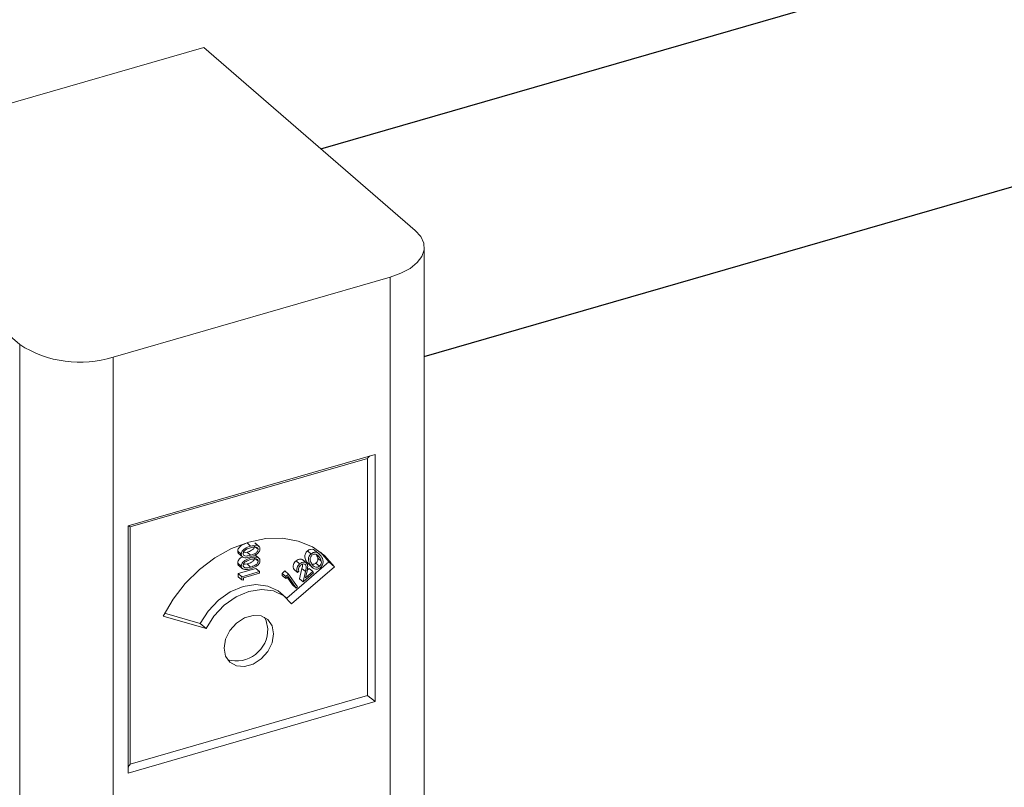
# Model space of a CAD drawing. Extents: x 19.1 to 29.8, y 0.6 to 8.7.
# Drawn here: x 21.3 to 21.4, y 3.7 to 3.8 of the extents above; entities that cross this region are included whole.
import ezdxf

# ---------------------------------------------------------------- set-up
doc = ezdxf.new("R2010")
doc.units = 0
doc.header["$MEASUREMENT"] = 0
doc.layers.get('0').update_dxf_attribs({"linetype": 'CONTINUOUS'})
doc.layers.add('D7', color=7, linetype='CONTINUOUS')

# ---------------------------------------------------------------- blocks, each defined once
blk = doc.blocks.new('A$C1A6E67C5')
at = {"lineweight": 15}
for p, q in [((1.432795959708429, 0.5050717026124047), (1.396711748981211, 0.4946550882239782)), ((1.452066916324036, 0.4883825646280613), (1.432795959708429, 0.5050717026124047)), ((1.396711748981211, 0.4946550882239782), (1.415982705596818, 0.4779659502396356)), ((1.452904380489478, 0.3875882191906017), (1.452904380489478, 0.4868201373980083)), ((1.424520187957313, 0.4768221444876906), (1.44977930482014, 0.4841138234478155)), ((1.44977930482014, 0.4841138234478155), (1.44977930482014, 0.384881905240408)), ((1.415982705596818, 0.4779659502396356), (1.415982705596818, 0.3787340320322281)), ((1.424520187957313, 0.4768221444876906), (1.424520187957313, 0.3775902262802839)), ((1.448426168087096, 0.4679363008184527), (1.42587349404414, 0.4614259046036295)), ((1.447714533136896, 0.4675805680202449), (1.426064006700571, 0.461330599387189)), ((1.447714533136896, 0.4459299992454699), (1.447714533136896, 0.4675805680202449)), ((1.448426168087096, 0.4453835844370513), (1.448426168087096, 0.4679363008184527)), ((1.42587349404414, 0.4614259046036295), (1.42587349404414, 0.4388731882222281)), ((1.426064006700571, 0.461330599387189), (1.426064006700571, 0.4396800306124149)), ((1.436200193888041, 0.4588334765928685), (1.435875184959265, 0.4591149425816443)), ((1.43705424502005, 0.459577030935538), (1.436729236091274, 0.4598584969243138)), ((1.43784648591803, 0.4595262551015757), (1.437440322533512, 0.4598780029106546)), ((1.437740635906039, 0.4592827364519136), (1.437503039125978, 0.4594885012993046)), ((1.442567049392288, 0.458852908531405), (1.442242040463512, 0.4591343745201817)), ((1.443333548515113, 0.458836574410098), (1.442927385130595, 0.4591883222191768)), ((1.435932565795795, 0.4589212683925066), (1.436338729180314, 0.4585695205834268)), ((1.436383754372201, 0.4589640723117929), (1.436728728029927, 0.459025637704392)), ((1.437053736958703, 0.4587441717156144), (1.436728728029927, 0.459025637704392)), ((1.43784648591803, 0.4584437457151376), (1.437440322533512, 0.4587954935242164)), ((1.437740635906039, 0.4582001847270298), (1.437503039125978, 0.4584059495744199)), ((1.44152789457452, 0.4579529522567478), (1.441202885645744, 0.4582344182455245)), ((1.442138245611552, 0.4580353234282546), (1.441813236682776, 0.4583167894170312)), ((1.443353020303185, 0.4585479855701271), (1.443028011374409, 0.4588294515589038)), ((1.443503745170823, 0.4582072323559983), (1.443178736242047, 0.4584886983447758)), ((1.444180971934934, 0.4581407829180932), (1.443441573314594, 0.4590160277213977)), ((1.436200193888041, 0.4577509672064295), (1.435875184959265, 0.458032433195207)), ((1.435916845990093, 0.4570633932289834), (1.437540610069753, 0.4575321335432285)), ((1.435932565795795, 0.4578387166676219), (1.436338729180314, 0.457486968858543)), ((1.436383754372201, 0.4578815629253556), (1.436728728029927, 0.4579431283179538)), ((1.437053736958703, 0.4576616623291763), (1.436728728029927, 0.4579431283179538)), ((1.437865618998529, 0.4572506675544519), (1.437540610069753, 0.4575321335432285)), ((1.439928159714619, 0.4570824132234037), (1.440188117772848, 0.4573075887802434)), ((1.440513126701624, 0.4570261227914667), (1.440188117772848, 0.4573075887802434)), ((1.440345955499403, 0.454819535323753), (1.444180971934934, 0.4581407829180932)), ((1.440795584297263, 0.4543069025112327), (1.444701729322013, 0.4576897937916717)), ((1.441339911874429, 0.4571651727491526), (1.441014902945653, 0.4574466387379283)), ((1.441522794943452, 0.456588478529107), (1.441732116220308, 0.4575457596777559)), ((1.442057125149084, 0.4572642936889801), (1.441732116220308, 0.4575457596777559)), ((1.44207422988125, 0.4578537559848366), (1.442005786364362, 0.4579130298091885)), ((1.442425450611431, 0.4579037881414383), (1.442198855248627, 0.4581107389174761)), ((1.442523864177403, 0.4578292729286995), (1.442198855248627, 0.4581107389174761)), ((1.44221409708917, 0.4573793813438645), (1.442395136284119, 0.4575361764809207)), ((1.442360896723585, 0.4579122637574082), (1.442767060108103, 0.4575605159483285)), ((1.442720145212895, 0.4572547104921432), (1.442395136284119, 0.4575361764809207)), ((1.443341504245879, 0.457744803249561), (1.443016495317103, 0.4580262692383377)), ((1.444180971934934, 0.4581407829180932), (1.444701729322013, 0.4576897937916717)), ((1.435916845990093, 0.4567758728424343), (1.435916845990093, 0.4570633932289834)), ((1.436241854918869, 0.4567819272402067), (1.435916845990093, 0.4570633932289834)), ((1.436241854918869, 0.4564944068536567), (1.435916845990093, 0.4567758728424343)), ((1.436241854918869, 0.4567819272402067), (1.437865618998529, 0.4572506675544519)), ((1.436241854918869, 0.4564944068536567), (1.436241854918869, 0.4567819272402067)), ((1.436408329688405, 0.4564552891199174), (1.436241854918869, 0.4564944068536567)), ((1.437865618998529, 0.4571049386234396), (1.436408329688405, 0.4566842554356967)), ((1.436408329688405, 0.4566842554356967), (1.436408329688405, 0.4564552891199174)), ((1.437865618998529, 0.4572506675544519), (1.437865618998529, 0.4571049386234396)), ((1.439928837129756, 0.4568907309391941), (1.439928159714619, 0.4570824132234037)), ((1.440253168643395, 0.4568009472346262), (1.439928159714619, 0.4570824132234037)), ((1.440253846058532, 0.4566092649504174), (1.439928837129756, 0.4568907309391941)), ((1.440253168643395, 0.4568009472346262), (1.440513126701624, 0.4570261227914667)), ((1.440253846058532, 0.4566092649504174), (1.440253168643395, 0.4568009472346262)), ((1.440470110840522, 0.4567965936310641), (1.440253846058532, 0.4566092649504174)), ((1.440873831243699, 0.4560264012604955), (1.440388971360505, 0.4567262596826209)), ((1.441198840172476, 0.4557449352717189), (1.440470110840522, 0.4567965936310641)), ((1.440513126701624, 0.4570261227914667), (1.441325008741451, 0.4558542214658559)), ((1.441466080443405, 0.4572744589432896), (1.441339911874429, 0.4571651727491526)), ((1.441847803872228, 0.4563070125403303), (1.441522794943452, 0.456588478529107)), ((1.441847803872228, 0.4563070125403303), (1.442057125149084, 0.4572642936889801)), ((1.442803297920776, 0.457134509864324), (1.441847803872228, 0.4563070125403303)), ((1.442200737157798, 0.457305623889587), (1.442065762192058, 0.4566880204321793)), ((1.442065762192058, 0.4566880204321793), (1.442720145212895, 0.4572547104921432)), ((1.442720145212895, 0.4572547104921432), (1.442803297920776, 0.457134509864324)), ((1.441198840172476, 0.4557449352717189), (1.440873831243699, 0.4560264012604955)), ((1.441325008741451, 0.4558542214658559), (1.441198840172476, 0.4557449352717189)), ((1.440298869649205, 0.4548610815790699), (1.439778112262118, 0.4553120707054905)), ((1.429076810515454, 0.4531792682521543), (1.432983124893987, 0.452051639741474)), ((1.429210266795423, 0.4534413266436195), (1.432462367506901, 0.4525026288678946)), ((1.432462367506901, 0.4525026288678946), (1.432983124893987, 0.452051639741474)), ((1.426064006700571, 0.4396800306124149), (1.447714533136896, 0.4459299992454699)), ((1.42587349404414, 0.4388731882222281), (1.448426168087096, 0.4453835844370513))]:
    blk.add_line(p, q, dxfattribs=at)
at = {"lineweight": 15, "flags": 128}
for points in [[(1.44977930482014, 0.4841138234478155), (1.45077519092056, 0.484470633150754), (1.451612683064674, 0.4849178788992621), (1.452259726632136, 0.4854379525348254), (1.45269114783143, 0.4860113935373542), (1.452890895538303, 0.4866157297478235), (1.452850853938209, 0.487228070073269), (1.452572471506876, 0.4878246715127883), (1.452066916324036, 0.4883825646280613)], [(1.444701729322013, 0.4576897937916717), (1.443799751069172, 0.458717519978177), (1.442687943478127, 0.4595084610401248), (1.44139983859808, 0.4600385531049032), (1.43997472650689, 0.4602917029280365), (1.438455792419447, 0.4602602239069649), (1.43688926991873, 0.4599450573628152), (1.43532274741802, 0.4593557917194868), (1.43380381333057, 0.4585103137362889), (1.432378701239386, 0.4574343750636833), (1.43109059635934, 0.456160595299667), (1.429978788768295, 0.4547277518257404), (1.429076810515454, 0.4531792682521543)], [(1.432462367506901, 0.4525026288678946), (1.433179072720201, 0.4536436793135845), (1.434113228191976, 0.4546301789987686), (1.435201156899502, 0.4553948450452499), (1.436368512531651, 0.4558855201483345), (1.437535868163806, 0.4560688181337129), (1.438623796871326, 0.455932268019378), (1.439557952343101, 0.4554851032472893), (1.439778112262118, 0.4553120707054905)], [(1.432983124893987, 0.452051639741474), (1.433699830107287, 0.453192690187163), (1.434633985579062, 0.454179189872348), (1.435721914286582, 0.4549438559188284), (1.43688926991873, 0.4554345310219139), (1.438056625550885, 0.4556178290072914), (1.439144554258405, 0.4554812788929574), (1.44007870973018, 0.4550341141208687), (1.440795584297263, 0.4543069025112327)], [(1.439144554258405, 0.4515750068528703), (1.439008563169963, 0.4523071137541512), (1.438616847867898, 0.4528723395294119), (1.438016996765462, 0.453202666231098), (1.437280985220802, 0.4532580733470022), (1.436497723970447, 0.4530319653001325), (1.435761712425787, 0.4525516217207928), (1.435161691969569, 0.4518749219354161), (1.434769976667496, 0.4510835392250598), (1.434633985579062, 0.4502729178322609), (1.434769976667496, 0.4495408532694265), (1.435161691969569, 0.4489756274941659), (1.435761712425787, 0.4486453496807066), (1.436497723970447, 0.4485899425648023), (1.437280985220802, 0.4488160506116721), (1.438016996765462, 0.4492963941910109), (1.438616847867898, 0.4499730450881616), (1.439008563169963, 0.4507644277985179), (1.439144554258405, 0.4515750068528703)], [(1.438623796871326, 0.4520259959792918), (1.438487805782884, 0.4527581028805727), (1.438307105295507, 0.4530871545105279)]]:
    blk.add_lwpolyline(points, dxfattribs=at)
at = {"lineweight": 15}
for centre, radius, start, end in [((1.421465148921911, 0.4864532435032931), 0.01010402552234326, 237.1391981114343, 287.599321463709), ((1.435743141652097, 0.4519816660944027), 0.002880996291344889, 254.0376618055726, 0.8816448510197302)]:
    blk.add_arc(centre, radius, start, end, dxfattribs=at)
for centre, major_axis, ratio, start_param, end_param in [((1.447975028220526, 0.4673550442159939), (0.0004424357036020549, 0.0005882218668554685), 0.4671764920902681, 1.143803293120779, 1.538594412820781), ((1.426324436427187, 0.4611050567159936), (0.0005205622730246939, -0.0003915450079495872), 0.04282751111168801, 2.126597016359153, 2.521388136053183), ((1.447975028220526, 0.4457044524226532), (0.0005205622730246939, -0.0003915450079495872), 0.04282751111136533, 0.5558006895770679, 2.126597016355776), ((1.426324436427187, 0.4394544649226537), (0.0004424357036017049, 0.0005882218668554684), 0.467176492090781, 1.538594412820568, 2.062193188418556)]:
    blk.add_ellipse(centre, major_axis=major_axis, ratio=ratio, start_param=start_param, end_param=end_param, dxfattribs=at)
for points, knots in [([(1.435875184959265, 0.4591149425816443), (1.435879732797297, 0.4591621626164795), (1.435888832932925, 0.4592566489897045), (1.43598604636901, 0.4594450273033548), (1.436264853375434, 0.4597069028220977), (1.436543381390024, 0.459797826112033), (1.436729236091274, 0.4598584969243138)], [0, 0, 0, 0, 0.1252262821615133, 0.2505753601184783, 0.49992788782172, 1, 1, 1, 1]), ([(1.435974426276609, 0.4588880362224392), (1.435972319835138, 0.4588888475836299), (1.435932516102341, 0.4589041792244455), (1.435892055159336, 0.4589865124065007), (1.435880805540314, 0.4590721539836657), (1.435875184959265, 0.4591149425816443)], [0, 0, 0, 0, 0.0271994072774088, 0.513965355914064, 1, 1, 1, 1]), ([(1.436200193888041, 0.4588334765928685), (1.436204741726073, 0.4588806966277037), (1.436213841861701, 0.4589751830009279), (1.436311055297786, 0.4591635613145773), (1.43658986230421, 0.4594254368333202), (1.4368683903188, 0.4595163601232564), (1.43705424502005, 0.459577030935538)], [0, 0, 0, 0, 0.1252262821615133, 0.2505753601184783, 0.49992788782172, 1, 1, 1, 1]), ([(1.437053736958703, 0.4594311976782919), (1.436911474746829, 0.4593852631129653), (1.436698398202118, 0.459316463546771), (1.436471041693011, 0.459137224070874), (1.436382011986005, 0.4589964041709438), (1.436371776385393, 0.4589228239662084), (1.436366668657577, 0.4588861062715344)], [0, 0, 0, 0, 0.5006736974218473, 0.7498957036745054, 0.8751939706815943, 1, 1, 1, 1]), ([(1.436728728029927, 0.459025637704392), (1.436871788643458, 0.4590674491960369), (1.437086002993205, 0.4591300563754208), (1.437312376569473, 0.4593127870732605), (1.437400358548608, 0.4594538800599581), (1.437410541337343, 0.4595274560330322), (1.437415626977263, 0.4595642024406894)], [0, 0, 0, 0, 0.5008714004718251, 0.7499886845394333, 0.8751356273932899, 1, 1, 1, 1]), ([(1.437461879577803, 0.4594969420152584), (1.437386658531814, 0.4594928970958323), (1.437252298192789, 0.4594856720335061), (1.437114423229175, 0.459447846675614), (1.437053736958703, 0.4594311976782919)], [0, 0, 0, 0, 0.5598456102134891, 1, 1, 1, 1]), ([(1.437053736958703, 0.4587441717156144), (1.437196797572234, 0.4587859832072603), (1.437411011921981, 0.4588485903866442), (1.437637385498249, 0.4590313210844839), (1.437725367477384, 0.4591724140711815), (1.437735550266119, 0.4592459900442556), (1.437740635906039, 0.4592827364519128)], [0, 0, 0, 0, 0.5008714004718251, 0.7499886845394333, 0.8751356273932899, 1, 1, 1, 1]), ([(1.43705424502005, 0.459577030935538), (1.437240177773013, 0.4596241224076367), (1.437518781657388, 0.4596946848386168), (1.437796203264, 0.4595918625336637), (1.437893432243591, 0.4594599375921726), (1.437902665863142, 0.4593708087955095), (1.437907280029357, 0.4593262699144773)], [0, 0, 0, 0, 0.500112953035666, 0.7493752935984459, 0.8747593998819286, 0.9999999999999999, 0.9999999999999999, 0.9999999999999999, 0.9999999999999999]), ([(1.437907280029357, 0.4593262699144773), (1.437902687842609, 0.4592793782079836), (1.43789349976602, 0.459185556982086), (1.437795860579683, 0.4589987516731409), (1.437515335969614, 0.4587428486522551), (1.437238847333418, 0.4586563450452612), (1.43705424502005, 0.4585985894492817)], [0, 0, 0, 0, 0.125176458916234, 0.2504538586283171, 0.4995528439309207, 0.9999999999999999, 0.9999999999999999, 0.9999999999999999, 0.9999999999999999]), ([(1.437740635906039, 0.4592827364519136), (1.437734131310251, 0.4593213075123757), (1.437721100089618, 0.4593985802615634), (1.437620348208952, 0.4594829974980126), (1.437521987960487, 0.4594916527515549), (1.437461879577803, 0.4594969420152584)], [0, 0, 0, 0, 0.2793223668799895, 0.5595907123187228, 1, 1, 1, 1]), ([(1.442198855248627, 0.4581107389174761), (1.442107490727302, 0.4582554153195622), (1.441993136022298, 0.4584364968492558), (1.44200187714749, 0.4587259402185841), (1.442044911960451, 0.458874921705239), (1.44212444760587, 0.4590192451921586), (1.442202836775657, 0.4590959921359996), (1.442242040463512, 0.4591343745201817)], [0, 0, 0, 0, 0.4986709988271883, 0.6241522873073064, 0.7494599886296234, 0.874700900284229, 1, 1, 1, 1]), ([(1.442242040463512, 0.4591343745201808), (1.442285388150346, 0.4591675495387504), (1.442372091933741, 0.4592339060120585), (1.442564018500242, 0.4593014500482582), (1.442792754113704, 0.459294723343862), (1.442895137523983, 0.4591775577764139), (1.442942318359776, 0.459123564952935)], [0, 0, 0, 0, 0.1758665376250402, 0.351767194499107, 0.7012781126440977, 1, 1, 1, 1]), ([(1.435875184959265, 0.4580324331952061), (1.4358796918699, 0.4580797828921135), (1.435888708902922, 0.4581745160285964), (1.43598672687186, 0.4583603009388115), (1.436138420427689, 0.4585227921282735), (1.436272076081565, 0.4585741966157268), (1.436314488674597, 0.4585905086649609)], [0, 0, 0, 0, 0.2033442315589269, 0.4068333716766037, 0.8117720120434192, 1, 1, 1, 1]), ([(1.43705424502005, 0.4585985894492817), (1.436869194524206, 0.4585488770705304), (1.436591990474142, 0.4584744083550314), (1.436312375117446, 0.4585705384988943), (1.436214095638498, 0.458700580062672), (1.436204825481909, 0.4587891999561897), (1.436200193888041, 0.4588334765928685)], [0, 0, 0, 0, 0.5003596938376513, 0.7495345148340186, 0.874861401350756, 1, 1, 1, 1]), ([(1.436200193888041, 0.4577509672064295), (1.436204739139406, 0.4577981880565822), (1.436213832881201, 0.4578926634077334), (1.436311085221433, 0.4580810212680397), (1.43658983093848, 0.4583429431042543), (1.436868381103075, 0.4584338580924863), (1.43705424502005, 0.458494521549099)], [0, 0, 0, 0, 0.1252276746718007, 0.2505445899466575, 0.4999223270436737, 1, 1, 1, 1]), ([(1.436366668657577, 0.4588861062715344), (1.436371606389841, 0.4588522033325493), (1.436381498595466, 0.4587842825086037), (1.436469755081731, 0.4586940817210508), (1.436696500670955, 0.4586428785059535), (1.43691066690662, 0.4587036046587993), (1.437053736958703, 0.4587441717156144)], [0, 0, 0, 0, 0.1248733591147939, 0.2501700942148435, 0.499089091535091, 1, 1, 1, 1]), ([(1.437053736958703, 0.4583486459534081), (1.436911468513827, 0.4583027381125326), (1.436698374664658, 0.4582339760020862), (1.436471049309219, 0.4580546744008895), (1.436382011423298, 0.4579138533165681), (1.436371776198065, 0.4578402725311141), (1.436366668657577, 0.4578035545466506)], [0, 0, 0, 0, 0.5006580294351852, 0.7499002797698202, 0.8751962542260773, 1, 1, 1, 1]), ([(1.436728728029927, 0.4579431283179538), (1.436871792196193, 0.4579849383897994), (1.437086011865688, 0.4580475434432207), (1.437312353184772, 0.458230274262311), (1.43740036786307, 0.4583713375029648), (1.437410543885164, 0.4584449033519968), (1.437415626977263, 0.4584816507158065)], [0, 0, 0, 0, 0.500891889861249, 0.7500193646904793, 0.8751305195058099, 1, 1, 1, 1]), ([(1.437461879577803, 0.4584144326288211), (1.437386657779214, 0.458410369416022), (1.437252294043553, 0.4584031115670903), (1.4371144227797, 0.4583652925036175), (1.437053736958703, 0.4583486459534081)], [0, 0, 0, 0, 0.5598370588268334, 1, 1, 1, 1]), ([(1.43705424502005, 0.458494521549099), (1.437240177048508, 0.458541594183167), (1.437518778727423, 0.4586121281034989), (1.437796203519653, 0.4585093112779317), (1.437893424486774, 0.4583773958924784), (1.437902663748076, 0.4582882841132951), (1.437907280029357, 0.4582437605280392)], [0, 0, 0, 0, 0.5001350673897124, 0.7494054177382969, 0.8747935531094967, 1, 1, 1, 1]), ([(1.437907280029357, 0.4582437605280392), (1.437902692376028, 0.458196854156121), (1.437893516011115, 0.4581030305921576), (1.437795838213376, 0.4579162354289137), (1.437515343982277, 0.457660337199302), (1.437238850541362, 0.4575738348314742), (1.43705424502005, 0.4575160800628435)], [0, 0, 0, 0, 0.1252142701190705, 0.2504574240369856, 0.4995552244363091, 0.9999999999999999, 0.9999999999999999, 0.9999999999999999, 0.9999999999999999]), ([(1.437740635906039, 0.4582001847270298), (1.43773413151245, 0.4582387562478898), (1.437721100696905, 0.4583160299194367), (1.437620340808799, 0.4584004425676884), (1.437521986585743, 0.4584091259635219), (1.437461879577803, 0.4584144326288211)], [0, 0, 0, 0, 0.27931022311444, 0.5595663836604418, 1, 1, 1, 1]), ([(1.441014902945653, 0.4574466387379283), (1.440983638843939, 0.4575106982461206), (1.440921168137606, 0.4576386994521293), (1.440950786529484, 0.4578727376854808), (1.441049333891911, 0.4580831563589154), (1.441151675185608, 0.4581839714702829), (1.441202885645744, 0.4582344182455245)], [0, 0, 0, 0, 0.2799834346790325, 0.5594519582327584, 0.7795545950935199, 1, 1, 1, 1]), ([(1.441202885645744, 0.4582344182455245), (1.441269081026668, 0.4582840153664778), (1.441401314489958, 0.4583830917518883), (1.441604882553435, 0.4584058562871993), (1.44174486274067, 0.4583764459168469), (1.441793178773928, 0.4583258098944745), (1.441807648007909, 0.4583106458918431)], [0, 0, 0, 0, 0.32034081538849, 0.6399204122698944, 0.8921667311157402, 1, 1, 1, 1]), ([(1.442523864177403, 0.4578292729286995), (1.442432499656078, 0.4579739493307855), (1.442318144951074, 0.4581550308604792), (1.442326886076266, 0.4584444742298066), (1.442369920889227, 0.4585934557164624), (1.442449456534646, 0.458737779203382), (1.442527845704433, 0.4588145261472238), (1.442567049392288, 0.458852908531405)], [0, 0, 0, 0, 0.4986709988271883, 0.6241522873073064, 0.7494599886296234, 0.874700900284229, 1, 1, 1, 1]), ([(1.44265443594476, 0.4587363434006644), (1.442624085351028, 0.4587057614685879), (1.442563327087413, 0.458644540093232), (1.442506442050721, 0.4585292978702951), (1.442477941373753, 0.4584125425610024), (1.442484192512708, 0.4581893497358083), (1.442576267427867, 0.4580502465464464), (1.442649863392596, 0.4579390606344074)], [0, 0, 0, 0, 0.1250547362945557, 0.2503446457013487, 0.3754958647806625, 0.5008305548933182, 1, 1, 1, 1]), ([(1.442567049392288, 0.458852908531405), (1.442610330012606, 0.4588859868087116), (1.442696899649974, 0.4589521497807239), (1.442890163530315, 0.4590216228486925), (1.443215744509757, 0.45899083848962), (1.443373997686869, 0.4587904479825458), (1.443479527579726, 0.458656819140919)], [0, 0, 0, 0, 0.1255425252387975, 0.2511094065418008, 0.5006081676762513, 1, 1, 1, 1]), ([(1.443353020303185, 0.4585479855701271), (1.443272368701031, 0.4586522474434425), (1.443151590218712, 0.4588083830996039), (1.442908397385473, 0.4588556222651601), (1.442756901799179, 0.4588115144731262), (1.442688565384493, 0.4587613814643365), (1.44265443594476, 0.4587363434006644)], [0, 0, 0, 0, 0.5001094393696514, 0.7489306779725026, 0.8746077719542076, 1, 1, 1, 1]), ([(1.443016495317103, 0.4580262692383377), (1.443052130544402, 0.4580635441361958), (1.443123440211259, 0.4581381349484346), (1.443195865370136, 0.4583078477955205), (1.44318522732209, 0.4584201650612583), (1.443178736242047, 0.4584886983447758)], [0, 0, 0, 0, 0.2802626160264186, 0.5608336272209216, 1, 1, 1, 1]), ([(1.443178736242047, 0.4584886983447758), (1.443159213926933, 0.4585582216349016), (1.443124332389061, 0.4586824425207334), (1.443057457901524, 0.4587845090752323), (1.443028011374409, 0.4588294515589038)], [0, 0, 0, 0, 0.5596747250690602, 1, 1, 1, 1]), ([(1.443341504245879, 0.457744803249561), (1.443377139473178, 0.4577820781474191), (1.443448449140035, 0.4578566689596579), (1.443520874298912, 0.4580263818067438), (1.443510236250866, 0.4581386990724807), (1.443503745170823, 0.4582072323559983)], [0, 0, 0, 0, 0.2802626160264186, 0.5608336272209216, 1, 1, 1, 1]), ([(1.443503745170823, 0.4582072323559983), (1.443484222855709, 0.458276755646124), (1.443449341317837, 0.4584009765319568), (1.4433824668303, 0.4585030430864556), (1.443353020303185, 0.4585479855701271)], [0, 0, 0, 0, 0.5596747250690602, 1, 1, 1, 1]), ([(1.443479527579726, 0.458656819140919), (1.44356912562219, 0.4585093748353808), (1.443703455534553, 0.4582883188826132), (1.443646868180885, 0.4579284571339377), (1.443538863273496, 0.4577367852960972), (1.443460016020168, 0.4576595492773512), (1.443420592462942, 0.4576209313359971)], [0, 0, 0, 0, 0.499397013750164, 0.7487212359968882, 0.8743608392919394, 1, 1, 1, 1]), ([(1.435974426276609, 0.457805526836002), (1.435972319843508, 0.4578063382024613), (1.435932526367196, 0.4578216660531087), (1.435892038158443, 0.4579039766592867), (1.435880800952191, 0.4579896276133573), (1.435875184959265, 0.458032433195207)], [0, 0, 0, 0, 0.02719890200087519, 0.5138254153111745, 1, 1, 1, 1]), ([(1.43705424502005, 0.4575160800628435), (1.436869191301518, 0.4574663649789166), (1.436591982423892, 0.4573918922110849), (1.436312397484336, 0.4574880351915063), (1.436214079335222, 0.4576180442146471), (1.436204820936723, 0.4577066732671327), (1.436200193888041, 0.4577509672064295)], [0, 0, 0, 0, 0.500357300620766, 0.7495309298157224, 0.874823644396887, 1, 1, 1, 1]), ([(1.436366668657577, 0.4578035545466506), (1.436371608837057, 0.4577696672228431), (1.436381507887397, 0.4577017643611647), (1.436469754717606, 0.4576115722909968), (1.436696500923389, 0.4575603691497516), (1.436910667007716, 0.4576210952844706), (1.437053736958703, 0.4576616623291763)], [0, 0, 0, 0, 0.1248305612227271, 0.2501334239343642, 0.4990645945880276, 1, 1, 1, 1]), ([(1.437053736958703, 0.4576616623291763), (1.437196801124969, 0.4577034724010227), (1.437411020794464, 0.4577660774544441), (1.437637362113549, 0.4579488082735335), (1.437725376791846, 0.4580898715141872), (1.43773555281394, 0.4581634373632202), (1.437740635906039, 0.4582001847270298)], [0, 0, 0, 0, 0.500891889861249, 0.7500193646904793, 0.8751305195058099, 1, 1, 1, 1]), ([(1.441339911874429, 0.4571651727491526), (1.441308647772715, 0.4572292322573439), (1.441246177066382, 0.4573572334633527), (1.44127579545826, 0.4575912716967041), (1.441374342820687, 0.4578016903701396), (1.441476684114384, 0.4579025054815071), (1.44152789457452, 0.4579529522567478)], [0, 0, 0, 0, 0.2799834346790325, 0.5594519582327584, 0.7795545950935199, 1, 1, 1, 1]), ([(1.441604611838606, 0.457827125754636), (1.441559372514845, 0.457781432248245), (1.441469005353696, 0.4576901578410997), (1.441411215640287, 0.4575230939929442), (1.441416228345595, 0.4573807368642715), (1.441449448527166, 0.4573099159362339), (1.441466080443405, 0.4572744589432896)], [0, 0, 0, 0, 0.2797789098002471, 0.5588683412684579, 0.7791443497819068, 1, 1, 1, 1]), ([(1.44152789457452, 0.4579529522567478), (1.44159396686625, 0.458002382470112), (1.441725954443655, 0.4581011254369614), (1.44193123411403, 0.4581262108923907), (1.442095769575779, 0.4580834811365104), (1.442161227025281, 0.4580094634844132), (1.442193963006439, 0.4579724464529988)], [0, 0, 0, 0, 0.2798897670392875, 0.5591144384667162, 0.7795083440408803, 1, 1, 1, 1]), ([(1.44207422988125, 0.4578537559848366), (1.442043261742377, 0.4578848919389253), (1.441981227925048, 0.4579472619152547), (1.441842197000604, 0.4579495049389362), (1.441711731592726, 0.4579095476496509), (1.441640321790338, 0.4578546023103565), (1.441604611838606, 0.457827125754636)], [0, 0, 0, 0, 0.2790016060713711, 0.5588819766629319, 0.7794097897419222, 1, 1, 1, 1]), ([(1.441732116220308, 0.4575457596777559), (1.441764894102612, 0.4576640845938735), (1.441801123524613, 0.4577948692272225), (1.441796875375012, 0.457917447361667), (1.441796470658176, 0.4579291252542053)], [0, 0, 0, 0, 0.9047310306043074, 1, 1, 1, 1]), ([(1.442057125149084, 0.4572642936889801), (1.442084581946382, 0.4573806207378937), (1.442122803593904, 0.4575425555554649), (1.442129145681534, 0.4577482166381515), (1.44209252379413, 0.4578185980229437), (1.44207422988125, 0.4578537559848366)], [0, 0, 0, 0, 0.5607262493803873, 0.7805674067079109, 1, 1, 1, 1]), ([(1.442193963006439, 0.4579724464529988), (1.442220473212977, 0.4579210337621271), (1.442273547812029, 0.457818103294561), (1.442258465828701, 0.4575801818058043), (1.44222264709736, 0.4574098276977878), (1.442200737157798, 0.4573056238895861)], [0, 0, 0, 0, 0.2792888832769043, 0.5591486237096083, 0.9999999999999999, 0.9999999999999999, 0.9999999999999999, 0.9999999999999999]), ([(1.443420592462942, 0.4576209313359971), (1.443377592351027, 0.4575881642303168), (1.44329164602258, 0.4575226710885127), (1.443099810615557, 0.4574547278501626), (1.442778682039439, 0.4574916376030398), (1.442625850457695, 0.4576941404435431), (1.442523864177403, 0.4578292729286995)], [0, 0, 0, 0, 0.1256131425905818, 0.2510688444763777, 0.5002295868824292, 0.9999999999999999, 0.9999999999999999, 0.9999999999999999, 0.9999999999999999]), ([(1.44264764277586, 0.4579440082724391), (1.442697136181422, 0.4579306607064026), (1.442779629435741, 0.4579084136181901), (1.442914351925268, 0.4579520036469926), (1.442982459255269, 0.4580015225737348), (1.443016495317103, 0.4580262692383377)], [0, 0, 0, 0, 0.428666486950497, 0.7144809115691435, 1, 1, 1, 1]), ([(1.442649863392596, 0.4579390606344074), (1.442726789936302, 0.457830403679214), (1.442841978584539, 0.4576677023905784), (1.443087865018214, 0.4576246936892989), (1.443239035706426, 0.4576698703838966), (1.443307359838862, 0.4577198342368511), (1.443341504245879, 0.457744803249561)], [0, 0, 0, 0, 0.5003119338109953, 0.7491595563870987, 0.8746446109564349, 1, 1, 1, 1])]:
    blk.add_open_spline(points, degree=3, knots=knots, dxfattribs=at)
at = {"layer": 'D7', "color": 7, "linetype": 'Continuous'}
for p, q in [((1.443462525475958, 0.4958341834924598), (1.811756793361312, 0.6021491785318718)), ((1.452904246588538, 0.4768741485974086), (1.818490404803711, 0.5824103179587761))]:
    blk.add_line(p, q, dxfattribs=at)

msp = doc.modelspace()

# ---------------------------------------------------------------- block references
at = {"layer": 'D7', "color": 7, "linetype": 'Continuous'}
msp.add_blockref('A$C1A6E67C5', (19.89970987085413, 3.30309995638396), dxfattribs=at)

doc.saveas('drawing.dxf')
